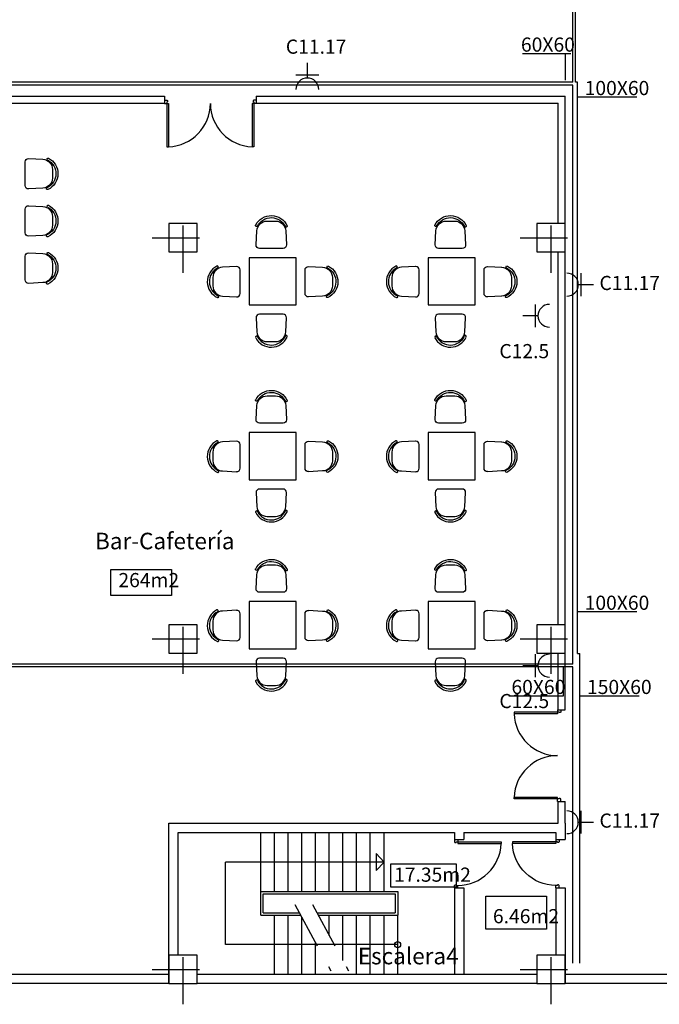
# Model space of a CAD drawing. Extents: x 199.9 to 296.2, y 119 to 185.5.
# Drawn here: x 260.9 to 274.5, y 144.6 to 165.4 of the extents above; entities that cross this region are included whole.
import ezdxf

# ---------------------------------------------------------------- set-up
doc = ezdxf.new("R2010")
doc.units = 0
doc.header["$LTSCALE"] = 2
doc.linetypes.add('TRAZO_Y_PUNTO', pattern=[1, 0.5, -0.25, 0, -0.25])
doc.layers.get('0').update_dxf_attribs({"linetype": 'CONTINUOUS'})
for name, color, linetype in [('BANDEJAS', 4, 'CONTINUOUS'), ('EJE-PILAR', 8, 'TRAZO_Y_PUNTO'), ('ELECTRICIDAD', 1, 'CONTINUOUS'), ('MOBILIARIO', 4, 'CONTINUOUS'), ('MUROS', 7, 'CONTINUOUS'), ('PILARES', 7, 'CONTINUOUS'), ('PUERTAS', 2, 'CONTINUOUS'), ('SUPERFICIES', 7, 'CONTINUOUS'), ('TEXTOS', 7, 'CONTINUOUS')]:
    doc.layers.add(name, color=color, linetype=linetype)
doc.styles.add('ROMANS8', font='swisscl.ttf', dxfattribs={"height": 0.35})
doc.styles.get("Standard").update_dxf_attribs({"font": 'swisscl.ttf', "height": 0.3})

# ---------------------------------------------------------------- blocks, each defined once
blk = doc.blocks.new('P92-I')
for p, q in [((0.05, -0.035), (0.05, 0.92)), ((0.05, 0.92), (0.085, 0.92)), ((0.085, 0), (0.085, 0.92)), ((0, 0), (0.05, 0)), ((0, -0.07), (0.05, -0.07)), ((0.05, 0), (0.085, 0)), ((0.05, -0.035), (0.06, -0.035)), ((0.05, -0.07), (0.06, -0.06)), ((0.06, -0.06), (0.06, -0.035)), ((0.96, -0.06), (0.96, -0.035)), ((0.97, -0.035), (0.96, -0.035)), ((0.97, -0.07), (0.96, -0.06)), ((0.97, -0.035), (0.97, 0)), ((1.02, 0), (0.97, 0)), ((1.02, -0.07), (0.97, -0.07))]:
    blk.add_line(p, q)
blk.add_arc((0.05, 0), 0.92, 360, 87.8197)
blk = doc.blocks.new('SILLA')
at = {"color": 0}
for p, q in [((45.7, 24.3), (25.2, 23.2)), ((51, -15.2), (51, 19.3)), ((11, 8.3), (11, -4.2)), ((25.2, -19.2), (45.7, -20.2))]:
    blk.add_line(p, q, dxfattribs=at)
for centre, radius, start, end in [((28.6, 2.1), 25.7, 117.4212, 244.9627), ((28.6, 2.1), 22.7, 117.4212, 244.9627), ((26, 8.3), 15, 92.8624, 180), ((17.5, 23.6), 1.5, 297.4212, 117.4212), ((46, 19.3), 5, 0, 92.8624), ((26, -4.2), 15, 180, 267.1376), ((18.4, -19.8), 1.5, 244.9627, 64.9627), ((46, -15.2), 5, 267.1376, 0)]:
    blk.add_arc(centre, radius, start, end, dxfattribs=at)
blk = doc.blocks.new('ENCHUFMON')
at = {"layer": 'ELECTRICIDAD'}
for p, q in [((-0.301, 0.242), (-0.301, -0.242)), ((-0.242, 0), (-0.561, 0))]:
    blk.add_line(p, q, dxfattribs=at)
blk.add_arc((0, 0), 0.242, 90, 270, dxfattribs=at)

msp = doc.modelspace()

# ---------------------------------------------------------------- linework, layer by layer
for p, q in [((256.582, 163.801), (263.995, 163.801)), ((263.995, 163.801), (263.995, 163.648)), ((265.936, 163.801), (265.936, 163.648)), ((265.936, 163.801), (272.486, 163.801)), ((256.582, 163.651), (263.995, 163.651)), ((265.936, 163.651), (272.336, 163.651))]:
    msp.add_line(p, q)
at = {"layer": 'BANDEJAS'}
for p, q in [((272.646, 164.098), (272.646, 176.251)), ((272.706, 164.098), (272.706, 171.831)), ((271.585, 164.704), (272.609, 164.704)), ((272.496, 164.14), (272.496, 164.704)), ((272.646, 164.098), (238.955, 164.098)), ((272.646, 164.038), (238.955, 164.038)), ((272.646, 151.996), (272.646, 164.038)), ((272.746, 164.101), (272.706, 164.101)), ((272.746, 164.038), (272.746, 164.101)), ((272.746, 151.996), (272.746, 164.038)), ((272.746, 163.787), (274.006, 163.787)), ((272.746, 152.881), (274.006, 152.881)), ((272.646, 151.768), (272.646, 151.996)), ((272.746, 151.996), (272.796, 151.996)), ((272.796, 145.43), (272.796, 151.996)), ((272.646, 151.768), (256.362, 151.768)), ((272.646, 151.708), (256.362, 151.708)), ((272.454, 151.098), (272.454, 151.704)), ((272.646, 145.43), (272.646, 151.708)), ((271.291, 151.098), (272.454, 151.098)), ((272.796, 151.098), (274.056, 151.098))]:
    msp.add_line(p, q, dxfattribs=at)
at = {"layer": 'EJE-PILAR'}
for p, q in [((264.386, 160.061), (264.386, 161.541)), ((272.186, 160.061), (272.186, 161.541)), ((263.733, 160.801), (265.039, 160.801)), ((271.533, 160.801), (272.839, 160.801)), ((264.386, 151.561), (264.386, 153.041)), ((272.186, 151.561), (272.186, 153.041)), ((263.733, 152.301), (265.039, 152.301)), ((271.533, 152.301), (272.839, 152.301)), ((266.754, 146.679), (267.722, 144.9)), ((267.128, 146.679), (268.096, 144.9)), ((264.386, 144.561), (264.386, 146.041)), ((272.186, 144.561), (272.186, 146.041)), ((263.733, 145.301), (265.039, 145.301)), ((271.533, 145.301), (272.839, 145.301))]:
    msp.add_line(p, q, dxfattribs=at)
at = {"layer": 'MOBILIARIO'}
for points in [[(265.785, 159.378), (266.785, 159.378), (266.785, 160.378), (265.785, 160.378)], [(269.58, 159.378), (270.58, 159.378), (270.58, 160.378), (269.58, 160.378)], [(265.785, 155.675), (266.785, 155.675), (266.785, 156.675), (265.785, 156.675)], [(269.58, 155.675), (270.58, 155.675), (270.58, 156.675), (269.58, 156.675)], [(265.785, 152.092), (266.785, 152.092), (266.785, 153.092), (265.785, 153.092)], [(269.58, 152.092), (270.58, 152.092), (270.58, 153.092), (269.58, 153.092)]]:
    msp.add_lwpolyline(points, close=True, dxfattribs=at)
at = {"layer": 'MUROS'}
for p, q in [((272.486, 150.801), (272.486, 163.801)), ((272.336, 161.101), (272.336, 163.651)), ((272.336, 152.601), (272.336, 160.501)), ((272.336, 150.801), (272.336, 152.001)), ((272.322, 150.801), (272.486, 150.801)), ((272.322, 148.861), (272.486, 148.861)), ((272.336, 148.401), (272.336, 148.861)), ((272.486, 148.401), (272.486, 148.861)), ((264.086, 148.401), (272.336, 148.401)), ((264.236, 148.401), (265.236, 148.401)), ((264.236, 148.401), (265.236, 148.401)), ((272.486, 148.401), (272.486, 148.051)), ((272.486, 148.401), (272.486, 148.051)), ((264.286, 145.601), (264.286, 148.201)), ((264.286, 148.201), (270.14, 148.201)), ((270.14, 148.201), (270.14, 148.051)), ((270.34, 148.201), (272.286, 148.201)), ((270.34, 148.201), (270.34, 148.051)), ((272.286, 148.201), (272.286, 148.051)), ((272.286, 148.201), (272.286, 148.051)), ((270.14, 148.051), (270.34, 148.051)), ((272.286, 148.051), (272.486, 148.051)), ((270.14, 147.031), (270.14, 145.201)), ((270.14, 147.031), (270.34, 147.031)), ((270.34, 147.031), (270.34, 145.201)), ((272.286, 147.031), (272.286, 145.601)), ((272.286, 147.031), (272.286, 145.601)), ((272.286, 147.031), (272.486, 147.031)), ((272.486, 147.031), (272.486, 145.001)), ((272.486, 147.031), (272.486, 145.001)), ((256.886, 145.201), (264.086, 145.201)), ((264.686, 145.201), (271.886, 145.201)), ((272.486, 145.201), (279.686, 145.201)), ((264.086, 145.001), (256.886, 145.001)), ((271.886, 145.001), (264.686, 145.001)), ((279.686, 145.001), (272.486, 145.001))]:
    msp.add_line(p, q, dxfattribs=at)
at = {"layer": 'MUROS', "color": 7}
msp.add_line((264.086, 145.001), (264.086, 148.401), dxfattribs=at)
at = {"layer": 'PILARES'}
for points in [[(264.086, 160.501), (264.686, 160.501), (264.686, 161.101), (264.086, 161.101)], [(271.886, 160.501), (272.486, 160.501), (272.486, 161.101), (271.886, 161.101)], [(264.086, 152.001), (264.686, 152.001), (264.686, 152.601), (264.086, 152.601)], [(271.886, 152.001), (272.486, 152.001), (272.486, 152.601), (271.886, 152.601)], [(264.086, 145.001), (264.686, 145.001), (264.686, 145.601), (264.086, 145.601)], [(264.086, 145.001), (264.686, 145.001), (264.686, 145.601), (264.086, 145.601)], [(271.886, 145.001), (272.486, 145.001), (272.486, 145.601), (271.886, 145.601)]]:
    msp.add_lwpolyline(points, close=True, dxfattribs=at)
at = {"layer": 'PUERTAS'}
for p, q in [((263.996, 163.718), (264.046, 163.718)), ((263.996, 163.648), (264.046, 163.648)), ((264.046, 163.718), (264.056, 163.708)), ((264.046, 163.683), (264.056, 163.683)), ((264.046, 163.683), (264.046, 162.728)), ((264.046, 163.648), (264.081, 163.648)), ((264.056, 163.708), (264.056, 163.683)), ((264.081, 163.648), (264.081, 162.728)), ((265.851, 163.648), (265.851, 162.728)), ((265.886, 163.648), (265.851, 163.648)), ((265.886, 163.718), (265.876, 163.708)), ((265.876, 163.708), (265.876, 163.683)), ((265.886, 163.683), (265.876, 163.683)), ((265.936, 163.718), (265.886, 163.718)), ((265.886, 163.683), (265.886, 162.728)), ((265.936, 163.648), (265.886, 163.648)), ((264.046, 162.728), (264.081, 162.728)), ((265.886, 162.728), (265.851, 162.728)), ((266.036, 146.951), (266.036, 148.201)), ((266.326, 146.951), (266.326, 148.201)), ((266.616, 146.951), (266.616, 148.201)), ((266.906, 146.951), (266.906, 148.201)), ((267.196, 146.951), (267.196, 148.201)), ((267.486, 146.951), (267.486, 148.201)), ((267.776, 146.951), (267.776, 148.201)), ((268.066, 146.951), (268.066, 148.201)), ((268.356, 146.951), (268.356, 148.201)), ((268.646, 146.951), (268.646, 148.201)), ((268.483, 147.756), (268.483, 147.396)), ((268.483, 147.756), (268.646, 147.576)), ((265.283, 145.826), (265.283, 147.576)), ((268.646, 147.576), (265.283, 147.576)), ((268.483, 147.396), (268.646, 147.576)), ((266.036, 146.951), (268.936, 146.951)), ((266.036, 146.451), (266.036, 146.951)), ((266.086, 146.901), (268.886, 146.901)), ((266.086, 146.501), (266.086, 146.901)), ((268.886, 146.901), (268.886, 146.501)), ((268.936, 146.951), (268.936, 146.451)), ((266.036, 146.451), (266.878, 146.451)), ((266.086, 146.501), (266.851, 146.501)), ((266.326, 145.201), (266.326, 146.451)), ((266.616, 145.201), (266.616, 146.451)), ((267.225, 146.501), (268.886, 146.501)), ((267.252, 146.451), (268.936, 146.451)), ((267.486, 146.021), (267.486, 146.451)), ((267.776, 145.488), (267.776, 146.451)), ((268.066, 145.201), (268.066, 146.451)), ((268.356, 145.201), (268.356, 146.451)), ((268.646, 145.201), (268.646, 146.451)), ((268.936, 145.201), (268.936, 146.451)), ((266.906, 145.201), (266.906, 146.399)), ((268.936, 145.826), (265.283, 145.826)), ((267.196, 145.201), (267.196, 145.866))]:
    msp.add_line(p, q, dxfattribs=at)
at = {"layer": 'PUERTAS', "color": 2}
for p, q in [((272.358, 150.751), (271.403, 150.751)), ((271.403, 150.751), (271.403, 150.716)), ((272.323, 150.716), (271.403, 150.716)), ((272.323, 150.801), (272.323, 150.751)), ((272.323, 150.751), (272.323, 150.716)), ((272.358, 150.751), (272.358, 150.741)), ((272.383, 150.741), (272.358, 150.741)), ((272.393, 150.751), (272.383, 150.741)), ((272.393, 150.801), (272.393, 150.751)), ((272.323, 148.946), (271.403, 148.946)), ((271.403, 148.911), (271.403, 148.946)), ((272.358, 148.911), (271.403, 148.911)), ((272.323, 148.911), (272.323, 148.946)), ((272.323, 148.861), (272.323, 148.911)), ((272.383, 148.921), (272.358, 148.921)), ((272.358, 148.911), (272.358, 148.921)), ((272.393, 148.911), (272.383, 148.921)), ((272.393, 148.861), (272.393, 148.911))]:
    msp.add_line(p, q, dxfattribs=at)
at = {"layer": 'PUERTAS'}
msp.add_circle((268.936, 145.826), 0.0631, dxfattribs=at)
for centre, start, end in [((264.046, 163.648), 272.1803, 0), ((265.886, 163.648), 180, 267.8197)]:
    msp.add_arc(centre, 0.92, start, end, dxfattribs=at)
at = {"layer": 'PUERTAS', "color": 2}
for centre, start, end in [((272.323, 150.751), 182.1803, 270), ((272.323, 148.911), 90, 177.8197)]:
    msp.add_arc(centre, 0.92, start, end, dxfattribs=at)
at = {"layer": 'SUPERFICIES'}
for points in [[(262.856, 153.773), (264.145, 153.773), (264.145, 153.223), (262.856, 153.223)], [(268.793, 147.538), (270.177, 147.538), (270.177, 147.045), (268.793, 147.045)], [(270.803, 146.855), (272.093, 146.855), (272.093, 146.154), (270.803, 146.154)]]:
    msp.add_lwpolyline(points, close=True, dxfattribs=at)

# ---------------------------------------------------------------- block references
at = {"layer": 'ELECTRICIDAD'}
for p, rotation in [((267.021, 163.944), 270), ((272.523, 159.809), 180), ((272.523, 148.419), 180)]:
    msp.add_blockref('ENCHUFMON', p, dxfattribs=dict(at, rotation=rotation))
for p in [(272.152, 159.149), (272.152, 151.735)]:
    msp.add_blockref('ENCHUFMON', p, dxfattribs=at)
at = {"layer": 'MOBILIARIO', "yscale": 0.01449800324394956, "zscale": 0.01449800324394956}
for p, xscale in [((261.778, 162.129), -0.01449800324394956), ((261.778, 161.129), -0.01449800324394956), ((261.778, 160.129), -0.01449800324394956), ((264.859, 159.841), 0.01449800324394956), ((267.711, 159.841), -0.01449800324394956), ((268.654, 159.841), 0.01449800324394956), ((271.506, 159.841), -0.01449800324394956), ((264.859, 156.139), 0.01449800324394956), ((267.711, 156.139), -0.01449800324394956), ((268.654, 156.139), 0.01449800324394956), ((271.506, 156.139), -0.01449800324394956), ((264.859, 152.556), 0.01449800324394956), ((267.711, 152.556), -0.01449800324394956), ((268.654, 152.556), 0.01449800324394956), ((271.506, 152.556), -0.01449800324394956)]:
    msp.add_blockref('SILLA', p, dxfattribs=dict(at, xscale=xscale))
at = {"layer": 'MOBILIARIO', "yscale": 0.01449800324394956, "zscale": 0.01449800324394956, "rotation": 90}
for p, xscale in [((266.287, 161.314), -0.01449800324394956), ((270.083, 161.314), -0.01449800324394956), ((266.287, 158.442), 0.01449800324394956), ((270.083, 158.442), 0.01449800324394956), ((266.287, 157.611), -0.01449800324394956), ((270.083, 157.611), -0.01449800324394956), ((266.287, 154.739), 0.01449800324394956), ((270.083, 154.739), 0.01449800324394956), ((266.287, 154.029), -0.01449800324394956), ((270.083, 154.029), -0.01449800324394956), ((266.287, 151.156), 0.01449800324394956), ((270.083, 151.156), 0.01449800324394956)]:
    msp.add_blockref('SILLA', p, dxfattribs=dict(at, xscale=xscale))
at = {"layer": 'PUERTAS', "rotation": 270}
msp.add_blockref('P92-I', (270.21, 148.051), dxfattribs=at)
at = {"layer": 'PUERTAS', "xscale": -1, "rotation": 90}
msp.add_blockref('P92-I', (272.287, 148.051), dxfattribs=at)

# ---------------------------------------------------------------- texts
at = {"layer": 'BANDEJAS', "char_height": 0.3, "width": 0.91923, "attachment_point": 1}
for s, insert in [('{\\C256;60X60}', (271.549, 165.045)), ('{\\C256;100X60}', (272.899, 164.124)), ('{\\C256;100X60}', (272.899, 153.219)), ('{\\C256;60X60}', (271.347, 151.435)), ('{\\C256;150X60}', (272.949, 151.435))]:
    msp.add_mtext(s, dxfattribs=dict(at, insert=insert))
at = {"layer": 'ELECTRICIDAD', "char_height": 0.3, "width": 0.9458, "attachment_point": 1}
for s, insert in [('C11.17', (266.565, 165.001)), ('C11.17', (273.213, 159.994)), ('C12.5', (271.091, 158.55)), ('C12.5', (271.091, 151.136)), ('C11.17', (273.213, 148.604))]:
    msp.add_mtext(s, dxfattribs=dict(at, insert=insert))
at = {"layer": 'SUPERFICIES', "char_height": 0.3, "width": 2.63321, "attachment_point": 1, "style": 'ROMANS8'}
for s, insert in [('264m2', (263.016, 153.699)), ('17.35m2', (268.859, 147.458)), ('6.46m2', (270.955, 146.578))]:
    msp.add_mtext(s, dxfattribs=dict(at, insert=insert))
at = {"layer": 'TEXTOS', "color": 4, "style": 'ROMANS8'}
for s, p in [('Bar-Cafetería', (262.521, 154.202)), ('Escalera4', (268.091, 145.408))]:
    msp.add_text(s, height=0.35, dxfattribs=at).set_placement(p)

doc.saveas('drawing.dxf')
